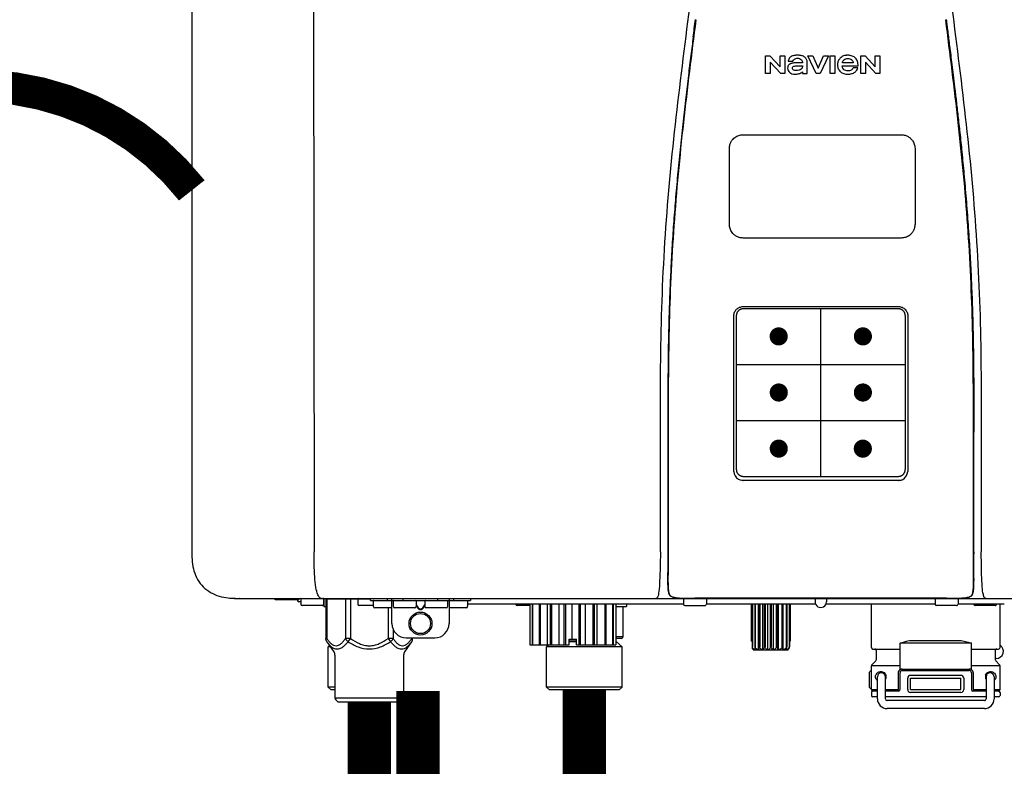
# Model space of a CAD drawing. Units: inches. Extents: x -142 to 116, y -39 to 136.
# Drawn here: x -74 to -60, y 51 to 62 of the extents above; entities that cross this region are included whole.
import ezdxf
from ezdxf.enums import TextEntityAlignment as Align

# ---------------------------------------------------------------- set-up
doc = ezdxf.new("R2010")
doc.units = ezdxf.units.IN
doc.header["$MEASUREMENT"] = 0
doc.header["$PDSIZE"] = -1
doc.linetypes.add('DOTX2', pattern=[0.5, 0, -0.5])
doc.layers.add('BORDER', color=7, linetype='Continuous')
doc.styles.add('Navien', font='arial.ttf')

# ---------------------------------------------------------------- blocks, each defined once
blk = doc.blocks.new('NPE-A2 (180-210-240)')
at = {"linetype": 'Continuous'}
for p, q in [((-2.447, 28.196), (-2.447, 2.058)), ((-0.782, 28.207), (-0.761, 2.069)), ((5.464, 8.898), (5.524, 8.898)), ((5.464, 8.655), (5.464, 8.898)), ((5.524, 8.898), (5.664, 8.749)), ((5.664, 8.898), (5.729, 8.898)), ((5.664, 8.749), (5.664, 8.898)), ((5.729, 8.898), (5.729, 8.655)), ((5.774, 8.825), (5.839, 8.825)), ((6.046, 8.898), (6.114, 8.898)), ((6.16, 8.655), (6.046, 8.898)), ((6.114, 8.898), (6.188, 8.728)), ((6.188, 8.728), (6.262, 8.898)), ((6.329, 8.898), (6.215, 8.655)), ((6.262, 8.898), (6.329, 8.898)), ((6.355, 8.898), (6.42, 8.898)), ((6.355, 8.655), (6.355, 8.898)), ((6.42, 8.898), (6.42, 8.655)), ((6.775, 8.898), (6.836, 8.898)), ((6.775, 8.655), (6.775, 8.898)), ((6.836, 8.898), (6.976, 8.749)), ((6.976, 8.898), (7.041, 8.898)), ((6.976, 8.749), (6.976, 8.898)), ((7.041, 8.898), (7.041, 8.655)), ((5.673, 8.655), (5.529, 8.81)), ((5.529, 8.81), (5.529, 8.655)), ((5.974, 8.803), (5.897, 8.803)), ((6.039, 8.655), (6.039, 8.811)), ((6.521, 8.762), (6.74, 8.762)), ((6.673, 8.803), (6.522, 8.803)), ((6.735, 8.732), (6.67, 8.732)), ((6.985, 8.655), (6.84, 8.81)), ((6.84, 8.81), (6.84, 8.655)), ((5.529, 8.655), (5.464, 8.655)), ((5.729, 8.655), (5.673, 8.655)), ((5.974, 8.677), (5.974, 8.655)), ((5.974, 8.655), (6.039, 8.655)), ((6.215, 8.655), (6.16, 8.655)), ((6.42, 8.655), (6.355, 8.655)), ((6.84, 8.655), (6.775, 8.655)), ((7.041, 8.655), (6.985, 8.655)), ((5.153, 5.445), (7.297, 5.445)), ((5.027, 3.175), (5.027, 5.319)), ((5.065, 3.2), (5.065, 5.323)), ((5.163, 5.421), (7.287, 5.421)), ((7.386, 5.323), (7.386, 3.2)), ((7.424, 5.319), (7.424, 3.175)), ((4.115, 3.802), (4.115, 3.714)), ((4.115, 3.714), (4.115, 2.069)), ((4.121, 3.714), (4.121, 2.069)), ((8.329, 2.069), (8.329, 3.714)), ((8.335, 2.069), (8.335, 3.714)), ((7.297, 3.048), (5.153, 3.048)), ((4.115, 2.069), (4.115, 2.068)), ((4.115, 2.068), (4.115, 2.065)), ((4.113, 1.701), (4.113, 1.7)), ((4.113, 1.7), (4.113, 1.699)), ((4.113, 1.646), (4.113, 1.631)), ((8.337, 1.701), (8.337, 1.705)), ((8.338, 1.695), (8.337, 1.701)), ((8.337, 1.668), (8.338, 1.677)), ((8.338, 1.686), (8.338, 1.695)), ((-1.857, 1.428), (-1.857, 1.427)), ((-1.857, 1.427), (14.266, 1.427)), ((-1.783, 1.427), (-1.788, 1.427)), ((-1.297, 1.407), (-1.297, 1.427)), ((-0.986, 1.407), (-1.297, 1.407)), ((-0.99, 1.407), (-0.99, 1.4)), ((-0.946, 1.38), (-0.97, 1.38)), ((-0.946, 1.419), (-0.946, 1.348)), ((-0.631, 1.419), (-0.631, 1.348)), ((-0.625, 1.427), (-0.625, 1.313)), ((-0.598, 1.419), (0.016, 1.419)), ((-0.598, 1.419), (-0.598, 0.874)), ((-0.587, 1.419), (-0.587, 0.874)), ((-0.328, 1.419), (-0.328, 0.874)), ((-0.259, 1.419), (-0.259, 0.875)), ((-0.158, 1.419), (-0.158, 1.348)), ((0.016, 1.396), (0.016, 1.427)), ((0.016, 1.396), (1.396, 1.396)), ((0.055, 1.388), (0.055, 1.317)), ((0.252, 1.396), (0.252, 1.427)), ((0.311, 1.08), (0.311, 1.427)), ((0.331, 1.388), (0.331, 1.317)), ((0.469, 1.396), (0.469, 1.427)), ((0.674, 1.392), (0.645, 1.392)), ((0.647, 1.388), (0.647, 1.317)), ((0.709, 1.393), (0.702, 1.393)), ((0.766, 1.392), (0.737, 1.392)), ((0.765, 1.388), (0.765, 1.317)), ((0.942, 1.427), (0.942, 1.396)), ((1.08, 1.388), (1.08, 1.317)), ((1.1, 1.427), (1.1, 1.08)), ((1.159, 1.427), (1.159, 1.396)), ((1.356, 1.388), (1.356, 1.317)), ((1.396, 1.427), (1.396, 1.396)), ((4.093, 1.427), (4.095, 1.427)), ((4.146, 1.464), (4.146, 1.464)), ((4.15, 1.46), (4.152, 1.459)), ((4.152, 1.459), (4.157, 1.456)), ((4.152, 1.459), (4.152, 1.459)), ((4.201, 1.441), (4.209, 1.439)), ((4.333, 1.419), (4.333, 1.348)), ((4.416, 1.428), (4.416, 1.428)), ((4.459, 1.428), (4.462, 1.428)), ((6.225, 1.428), (4.49, 1.428)), ((4.648, 1.419), (4.648, 1.348)), ((6.146, 1.427), (6.146, 1.38)), ((7.96, 1.428), (6.225, 1.428)), ((6.225, 1.427), (6.225, 1.428)), ((6.304, 1.427), (6.304, 1.38)), ((7.802, 1.419), (7.802, 1.348)), ((8.008, 1.428), (8.009, 1.428)), ((8.117, 1.419), (8.117, 1.348)), ((8.24, 1.439), (8.249, 1.441)), ((8.293, 1.456), (8.298, 1.459)), ((8.302, 1.462), (8.304, 1.463)), ((8.304, 1.463), (8.305, 1.464)), ((8.305, 1.464), (8.305, 1.464)), ((8.355, 1.427), (8.357, 1.427)), ((-0.651, 1.329), (-0.926, 1.329)), ((-0.625, 1.313), (-0.598, 1.313)), ((0.055, 1.329), (-0.138, 1.329)), ((0.311, 1.297), (0.075, 1.297)), ((0.259, 1.297), (0.259, 0.875)), ((0.627, 1.297), (0.351, 1.297)), ((0.647, 1.337), (0.674, 1.298)), ((0.647, 1.325), (0.669, 1.294)), ((0.702, 1.28), (0.709, 1.28)), ((0.702, 1.274), (0.709, 1.274)), ((0.737, 1.298), (0.765, 1.337)), ((0.743, 1.294), (0.765, 1.325)), ((1.061, 1.297), (0.785, 1.297)), ((1.336, 1.297), (1.1, 1.297)), ((4.333, 1.348), (1.356, 1.348)), ((2.215, 1.329), (2.038, 1.329)), ((2.215, 1.348), (2.215, 0.788)), ((2.244, 1.348), (2.244, 0.788)), ((2.251, 1.348), (2.251, 0.788)), ((2.341, 1.348), (2.341, 0.788)), ((2.354, 1.348), (2.354, 0.788)), ((2.458, 0.788), (2.458, 1.348)), ((2.493, 1.348), (2.493, 0.788)), ((2.511, 1.348), (2.511, 0.788)), ((2.616, 0.788), (2.616, 1.348)), ((2.684, 1.348), (2.684, 0.788)), ((2.704, 1.348), (2.704, 0.788)), ((2.797, 0.867), (2.797, 1.348)), ((2.889, 1.348), (2.889, 0.788)), ((2.909, 1.348), (2.909, 0.788)), ((2.979, 0.788), (2.979, 1.348)), ((3.084, 1.348), (3.084, 0.788)), ((3.102, 1.348), (3.102, 0.788)), ((3.141, 0.788), (3.141, 1.348)), ((3.246, 1.348), (3.246, 0.788)), ((3.26, 1.348), (3.26, 0.788)), ((3.262, 0.788), (3.262, 1.348)), ((3.355, 1.348), (3.355, 0.788)), ((3.362, 1.348), (3.362, 0.788)), ((3.398, 1.348), (3.398, 0.788)), ((3.398, 1.348), (3.398, 0.788)), ((3.398, 1.313), (3.546, 1.313)), ((3.497, 1.313), (3.497, 0.895)), ((3.546, 1.348), (3.546, 1.313)), ((4.352, 1.329), (4.628, 1.329)), ((6.153, 1.348), (4.648, 1.348)), ((5.267, 1.348), (5.267, 0.836)), ((5.278, 1.348), (5.278, 0.757)), ((5.282, 1.348), (5.282, 0.757)), ((5.314, 1.348), (5.314, 0.757)), ((5.322, 1.348), (5.322, 0.757)), ((5.365, 0.719), (5.365, 1.348)), ((5.371, 1.348), (5.371, 0.757)), ((5.383, 1.348), (5.383, 0.757)), ((5.426, 0.719), (5.426, 1.348)), ((5.445, 1.348), (5.445, 0.757)), ((5.459, 1.348), (5.459, 0.757)), ((5.497, 0.719), (5.497, 1.348)), ((5.528, 1.348), (5.528, 0.757)), ((5.542, 1.348), (5.542, 0.757)), ((5.572, 0.719), (5.572, 1.348)), ((5.611, 1.348), (5.611, 0.757)), ((5.624, 1.348), (5.624, 0.757)), ((5.644, 0.719), (5.644, 1.348)), ((5.687, 1.348), (5.687, 0.757)), ((5.698, 1.348), (5.698, 0.757)), ((5.705, 0.719), (5.705, 1.348)), ((5.747, 1.348), (5.747, 0.757)), ((5.756, 1.348), (5.756, 0.757)), ((5.787, 1.348), (5.787, 0.757)), ((5.792, 1.348), (5.792, 0.757)), ((5.803, 1.348), (5.803, 0.836)), ((7.802, 1.348), (6.297, 1.348)), ((6.923, 0.749), (6.923, 1.348)), ((8.098, 1.329), (7.822, 1.329)), ((8.755, 1.348), (8.117, 1.348)), ((8.63, 1.329), (8.354, 1.329)), ((8.697, 0.749), (8.697, 1.348)), ((0.328, 1.002), (0.328, 0.874)), ((-0.587, 0.874), (-0.598, 0.874)), ((-0.584, 0.829), (-0.487, 0.691)), ((-0.259, 0.874), (-0.328, 0.874)), ((-0.292, 0.829), (-0.259, 0.874)), ((0.328, 0.874), (0.259, 0.874)), ((0.259, 0.874), (0.292, 0.829)), ((0.584, 0.829), (0.487, 0.691)), ((0.509, 0.883), (0.903, 0.883)), ((0.587, 0.883), (0.587, 0.874)), ((0.598, 0.883), (0.598, 0.874)), ((2.757, 0.867), (2.856, 0.867)), ((2.757, 0.788), (2.757, 0.867)), ((2.757, 0.863), (2.856, 0.863)), ((2.757, 0.841), (2.856, 0.841)), ((2.757, 0.832), (2.856, 0.832)), ((2.856, 0.788), (2.856, 0.867)), ((3.497, 0.895), (3.398, 0.895)), ((3.477, 0.875), (3.398, 0.875)), ((3.398, 0.832), (3.402, 0.832)), ((3.402, 0.832), (3.486, 0.757)), ((5.278, 0.836), (5.267, 0.836)), ((5.803, 0.836), (5.792, 0.836)), ((7.485, 0.848), (8.135, 0.848)), ((-0.546, 0.774), (-0.565, 0.757)), ((-0.533, 0.757), (-0.565, 0.757)), ((-0.565, 0.205), (-0.565, 0.757)), ((2.215, 0.788), (2.757, 0.788)), ((2.478, 0.788), (2.443, 0.757)), ((3.486, 0.757), (2.443, 0.757)), ((2.443, 0.205), (2.443, 0.757)), ((2.856, 0.788), (3.398, 0.788)), ((3.486, 0.205), (3.486, 0.757)), ((5.278, 0.757), (5.282, 0.757)), ((5.31, 0.718), (5.76, 0.718)), ((5.314, 0.757), (5.322, 0.757)), ((5.371, 0.757), (5.383, 0.757)), ((5.445, 0.757), (5.459, 0.757)), ((5.528, 0.757), (5.542, 0.757)), ((5.611, 0.757), (5.624, 0.757)), ((5.687, 0.757), (5.698, 0.757)), ((5.747, 0.757), (5.756, 0.757)), ((5.787, 0.757), (5.792, 0.757)), ((6.943, 0.729), (7.317, 0.729)), ((6.99, 0.71), (6.99, 0.581)), ((8.303, 0.808), (7.317, 0.808)), ((7.317, 0.443), (7.317, 0.808)), ((8.303, 0.443), (8.303, 0.808)), ((8.303, 0.729), (8.677, 0.729)), ((8.63, 0.71), (8.63, 0.581)), ((-0.473, 0.646), (-0.473, 0.056)), ((0.473, 0.646), (0.473, 0.056)), ((6.984, 0.567), (6.929, 0.512)), ((8.645, 0.599), (8.63, 0.599)), ((8.636, 0.567), (8.691, 0.512)), ((6.895, 0.199), (6.895, 0.408)), ((7.317, 0.498), (6.923, 0.498)), ((6.923, 0.17), (6.923, 0.498)), ((7.349, 0.453), (8.271, 0.453)), ((7.349, 0.434), (8.271, 0.434)), ((8.697, 0.498), (8.303, 0.498)), ((8.697, 0.17), (8.697, 0.498)), ((7.006, 0.043), (7.006, 0.347)), ((7.116, 0.043), (7.116, 0.347)), ((7.296, 0.17), (7.296, 0.402)), ((7.317, 0.17), (7.317, 0.402)), ((7.424, 0.17), (7.424, 0.327)), ((7.463, 0.367), (8.157, 0.367)), ((7.463, 0.327), (8.157, 0.327)), ((7.463, 0.17), (7.463, 0.327)), ((8.157, 0.17), (8.157, 0.327)), ((8.196, 0.327), (8.196, 0.17)), ((8.303, 0.402), (8.303, 0.17)), ((8.324, 0.402), (8.324, 0.17)), ((8.504, 0.347), (8.504, 0.043)), ((8.614, 0.347), (8.614, 0.043)), ((-0.473, 0.205), (-0.565, 0.205)), ((-0.526, 0.166), (-0.565, 0.205)), ((-0.473, 0.166), (-0.526, 0.166)), ((3.486, 0.205), (2.443, 0.205)), ((2.483, 0.166), (2.443, 0.205)), ((3.446, 0.166), (2.483, 0.166)), ((3.446, 0.166), (3.486, 0.205)), ((6.923, 0.17), (7.006, 0.17)), ((7.006, 0.15), (6.943, 0.15)), ((7.116, 0.17), (7.296, 0.17)), ((7.297, 0.15), (7.116, 0.15)), ((7.463, 0.17), (8.157, 0.17)), ((8.504, 0.15), (8.323, 0.15)), ((8.324, 0.17), (8.504, 0.17)), ((8.614, 0.17), (8.697, 0.17)), ((8.677, 0.15), (8.614, 0.15)), ((-0.473, 0.056), (0.473, 0.056)), ((-0.445, 0.012), (-0.462, 0.028)), ((-0.417, 0), (0.417, 0)), ((0.445, 0.012), (0.462, 0.028)), ((6.923, 0.13), (6.923, 0.091)), ((7.006, 0.071), (6.943, 0.071)), ((8.504, 0.071), (7.116, 0.071)), ((8.48, 0.02), (7.14, 0.02)), ((8.157, 0.13), (7.463, 0.13)), ((8.677, 0.071), (8.614, 0.071)), ((8.697, 0.13), (8.697, 0.091)), ((8.48, -0.091), (7.14, -0.091))]:
    blk.add_line(p, q, dxfattribs=at)
at = {"color": 7, "linetype": 'Continuous', "lineweight": 25}
for p, q in [((5.154, 7.813), (5.863, 7.813)), ((5.863, 7.813), (7.334, 7.813)), ((4.965, 6.579), (4.965, 7.624)), ((7.524, 7.624), (7.524, 6.579))]:
    blk.add_line(p, q, dxfattribs=at)
for p, q in [((7.334, 6.389), (5.154, 6.389)), ((6.225, 3.102), (6.225, 5.421)), ((5.065, 4.648), (7.386, 4.648)), ((5.065, 3.875), (7.386, 3.875))]:
    blk.add_line(p, q)
at = {"color": 9, "const_width": 0.125}
for points in [[(5.582, 5.035, 1), (5.707, 5.035, 1)], [(6.868, 5.035, -1), (6.743, 5.035, -1)], [(5.583, 4.262, 1), (5.708, 4.262, 1)], [(6.868, 4.262, -1), (6.743, 4.262, -1)], [(5.583, 3.489, 1), (5.708, 3.489, 1)], [(6.867, 3.489, -1), (6.742, 3.489, -1)]]:
    blk.add_lwpolyline(points, format="xyb", close=True, dxfattribs=at)
at = {"linetype": 'Continuous'}
for points in [[(4.113, 1.631), (4.113, 1.62), (4.114, 1.609), (4.114, 1.598), (4.115, 1.588), (4.115, 1.578), (4.116, 1.569), (4.117, 1.561), (4.117, 1.552), (4.118, 1.544), (4.119, 1.537), (4.12, 1.529), (4.121, 1.522), (4.123, 1.516), (4.124, 1.509), (4.126, 1.503), (4.127, 1.498), (4.129, 1.492), (4.131, 1.487), (4.133, 1.482), (4.135, 1.478), (4.138, 1.473), (4.141, 1.469), (4.144, 1.465), (4.146, 1.464)], [(8.305, 1.464), (8.306, 1.465), (8.309, 1.469), (8.312, 1.473), (8.315, 1.477), (8.317, 1.482), (8.319, 1.487), (8.321, 1.492), (8.323, 1.497), (8.325, 1.503), (8.326, 1.509), (8.327, 1.516), (8.329, 1.522), (8.33, 1.529), (8.331, 1.536), (8.332, 1.544), (8.333, 1.552), (8.334, 1.56), (8.334, 1.569), (8.335, 1.578), (8.336, 1.588), (8.336, 1.598), (8.337, 1.608), (8.337, 1.619), (8.337, 1.631), (8.337, 1.643), (8.337, 1.655), (8.337, 1.668)], [(4.146, 1.464), (4.146, 1.463), (4.148, 1.462), (4.15, 1.46)], [(4.157, 1.456), (4.165, 1.452), (4.174, 1.448), (4.184, 1.445), (4.194, 1.442), (4.201, 1.441)], [(4.209, 1.439), (4.223, 1.437), (4.238, 1.435), (4.253, 1.434), (4.27, 1.433), (4.288, 1.431), (4.306, 1.431), (4.325, 1.43), (4.345, 1.429), (4.365, 1.429), (4.385, 1.429), (4.407, 1.428), (4.428, 1.428), (4.451, 1.428), (4.473, 1.428), (4.49, 1.428)], [(7.96, 1.428), (7.976, 1.428), (7.999, 1.428), (8.021, 1.428), (8.043, 1.428), (8.064, 1.429), (8.085, 1.429), (8.105, 1.429), (8.125, 1.43), (8.144, 1.431), (8.162, 1.431), (8.18, 1.432), (8.196, 1.434), (8.212, 1.435), (8.227, 1.437), (8.24, 1.439)], [(8.249, 1.441), (8.256, 1.442), (8.266, 1.445), (8.276, 1.448), (8.285, 1.452), (8.293, 1.456)], [(8.298, 1.459), (8.3, 1.46), (8.302, 1.462)]]:
    blk.add_lwpolyline(points, dxfattribs=at)
for radius in [0.158, 0.138]:
    blk.add_circle((0.706, 1.08), radius, dxfattribs=at)
for centre, radius, start, end in [((5.153, 3.175), 0.126, 180.0027, 239.4015), ((7.297, 3.175), 0.126, 295.7103, 359.9961), ((5.153, 3.174), 0.125, 269.0386, 269.9997), ((7.297, 3.174), 0.125, 270.0003, 270.9686), ((9.021, 1.677), 4.909, 179.7511, 180.0042), ((7.165, 1.678), 3.052, 180.0171, 180.5947), ((4.142, 1.678), 4.196, 359.9824, 0.1001), ((-1.857, 2.019), 0.591, 263.5557, 270), ((-0.97, 1.4), 0.0197, 180, 270), ((-0.986, 1.427), 0.0197, 270, 0), ((-0.938, 1.419), 0.00788, 90, 180), ((-0.639, 1.419), 0.00788, 0, 90), ((-0.15, 1.419), 0.00788, 90, 180), ((0.063, 1.388), 0.00788, 90, 180), ((0.339, 1.388), 0.00788, 89.9999, 179.9999), ((0.639, 1.388), 0.00788, 359.9999, 89.9999), ((0.773, 1.388), 0.00788, 89.9999, 179.9999), ((1.072, 1.388), 0.00788, 359.9999, 89.9999), ((1.348, 1.388), 0.00788, 0, 90), ((3.948, 1.509), 0.0823, 269.9725, 270.9668), ((4.177, 1.492), 0.0394, 220.547, 226.2246), ((4.176, 1.491), 0.0384, 226.2752, 227.5285), ((4.177, 1.492), 0.0397, 227.5289, 228.8054), ((4.197, 1.521), 0.0749, 236.9332, 237.5344), ((4.254, 1.674), 0.239, 255.7909, 257.3686), ((4.258, 1.696), 0.261, 257.351, 257.7003), ((4.255, 1.681), 0.246, 257.8345, 259.2671), ((4.341, 1.419), 0.00788, 90, 180), ((4.527, 11.969), 10.541, 269.3975, 269.6322), ((4.64, 1.419), 0.00788, 0, 90), ((6.225, 1.38), 0.0788, 180, 0), ((7.81, 1.419), 0.00788, 90, 180), ((7.895, 15.926), 14.498, 270.2595, 270.4484), ((8.11, 1.419), 0.00788, 0, 90), ((8.195, 1.682), 0.246, 280.7033, 282.1658), ((8.192, 1.696), 0.261, 282.3002, 282.6448), ((8.196, 1.677), 0.242, 282.6324, 283.9609), ((8.277, 1.488), 0.0344, 310.1258, 311.4452), ((8.273, 1.492), 0.0397, 311.2778, 320.5376), ((8.27, 1.495), 0.044, 320.4788, 321.7108), ((8.502, 1.551), 0.124, 269.5134, 270.0145), ((-0.926, 1.348), 0.0197, 180, 270), ((-0.651, 1.348), 0.0197, 270, 0), ((-0.138, 1.348), 0.0197, 180, 270), ((0.075, 1.317), 0.0197, 180, 270), ((0.351, 1.317), 0.0197, 179.9999, 269.9999), ((0.627, 1.317), 0.0197, 269.9999, 359.9999), ((0.785, 1.317), 0.0197, 179.9999, 269.9999), ((1.061, 1.317), 0.0197, 269.9999, 359.9999), ((1.336, 1.317), 0.0197, 270, 0), ((2.038, 1.348), 0.0197, 180, 270), ((4.352, 1.348), 0.0197, 180, 270), ((4.628, 1.348), 0.0197, 270, 0), ((7.822, 1.348), 0.0197, 180, 270), ((8.098, 1.348), 0.0197, 270, 0), ((8.354, 1.348), 0.0197, 180, 270), ((8.63, 1.348), 0.0197, 270, 0), ((0.509, 1.08), 0.197, 179.9999, 269.9999), ((0.903, 1.08), 0.197, 269.9999, 359.9999), ((3.41, 0.863), 0.0118, 90, 180), ((3.41, 0.841), 0.0118, 180, 227.9843), ((3.477, 0.895), 0.0197, 270, 0), ((-0.552, 0.646), 0.0788, 0, 34.7837), ((0.552, 0.646), 0.0788, 145.2163, 180), ((5.306, 0.741), 0.0239, 241.0619, 245.4199), ((5.31, 0.758), 0.0405, 250.9639, 260.5007), ((5.31, 0.758), 0.0406, 260.5159, 269.9949), ((5.76, 0.758), 0.0406, 270.0051, 279.4841), ((5.76, 0.758), 0.0405, 279.4993, 289.0361), ((5.763, 0.741), 0.0239, 294.5802, 298.9382), ((6.943, 0.749), 0.0197, 180, 270), ((6.97, 0.71), 0.0197, 0, 90), ((8.65, 0.71), 0.0197, 90, 180), ((8.645, 0.698), 0.0986, 270, 58.251), ((8.677, 0.749), 0.0197, 270, 0), ((6.97, 0.581), 0.0197, 315, 0), ((8.65, 0.581), 0.0197, 180, 225), ((7.013, 0.304), 0.158, 124.8664, 138.5904), ((6.943, 0.498), 0.0197, 135, 180), ((7.349, 0.402), 0.0513, 90, 127.9799), ((7.349, 0.402), 0.0315, 90, 180), ((8.271, 0.402), 0.0513, 52.0201, 90), ((8.271, 0.402), 0.0315, 0, 90), ((8.677, 0.498), 0.0197, 0, 45), ((7.061, 0.347), 0.0552, 0, 180), ((7.056, 0.347), 0.0702, 328.8892, 337.4635), ((7.057, 0.347), 0.0696, 337.4911, 351.6574), ((7.057, 0.347), 0.0695, 0.0725, 18.3549), ((7.057, 0.347), 0.069, 351.7022, 359.9931), ((7.463, 0.327), 0.0394, 90, 180), ((8.157, 0.327), 0.0394, 0, 90), ((8.563, 0.347), 0.069, 171.3698, 179.9922), ((8.563, 0.347), 0.0695, 180.0773, 198.7566), ((8.563, 0.347), 0.0694, 159.6388, 171.3409), ((8.564, 0.347), 0.0702, 198.8437, 211.0709), ((8.559, 0.347), 0.0552, 0, 180), ((7.013, 0.304), 0.158, 221.4096, 235.2926), ((6.943, 0.17), 0.0197, 180, 270), ((6.943, 0.13), 0.0197, 90, 180), ((7.297, 0.17), 0.0197, 270, 0), ((7.463, 0.17), 0.0394, 180, 270), ((8.157, 0.17), 0.0394, 270, 0), ((8.323, 0.17), 0.0197, 180, 270), ((8.677, 0.17), 0.0197, 270, 0), ((8.677, 0.13), 0.0197, 0, 90), ((-0.434, 0.056), 0.0394, 180, 225), ((-0.417, 0.039), 0.0394, 225, 270), ((0.417, 0.039), 0.0394, 270, 315), ((0.434, 0.056), 0.0394, 315, 360), ((6.943, 0.091), 0.0197, 180, 270), ((7.14, 0.043), 0.134, 180, 270), ((7.14, 0.043), 0.0237, 180, 270), ((8.48, 0.043), 0.134, 270, 0), ((8.48, 0.043), 0.0237, 270, 0), ((8.677, 0.091), 0.0197, 270, 0)]:
    blk.add_arc(centre, radius, start, end, dxfattribs=at)
for points, knots in [([(4.013, 2.069), (4.013, 2.611), (4.012, 3.695), (4.015, 5.321), (4.107, 6.945), (4.286, 8.562), (4.5, 10.175), (4.684, 11.791), (4.782, 13.415), (4.787, 14.499), (4.787, 15.04)], [0, 0, 0, 0, 0.12501, 0.249972, 0.374882, 0.499958, 0.625059, 0.750139, 0.875053, 1, 1, 1, 1]), ([(7.663, 15.04), (7.663, 14.499), (7.668, 13.415), (7.767, 11.791), (7.95, 10.175), (8.164, 8.562), (8.343, 6.945), (8.435, 5.321), (8.438, 3.695), (8.438, 2.611), (8.438, 2.069)], [0, 0, 0, 0, 0.124947, 0.249861, 0.374941, 0.500042, 0.625118, 0.750028, 0.87499, 1, 1, 1, 1]), ([(4.503, 9.397), (4.443, 8.926), (4.323, 7.983), (4.211, 6.8), (4.155, 5.852), (4.131, 5.14), (4.121, 4.427), (4.121, 3.952), (4.121, 3.714)], [0, 0, 0, 0, 0.250011, 0.500006, 0.625007, 0.750006, 0.875003, 1, 1, 1, 1]), ([(8.329, 3.714), (8.329, 3.952), (8.329, 4.427), (8.32, 5.14), (8.295, 5.852), (8.24, 6.8), (8.127, 7.983), (8.008, 8.926), (7.947, 9.397)], [0, 0, 0, 0, 0.124997, 0.249994, 0.374993, 0.499994, 0.749989, 1, 1, 1, 1]), ([(7.954, 9.398), (7.957, 9.373), (7.964, 9.319), (7.971, 9.264), (7.975, 9.235)], [0, 0, 0, 0, 0.458576, 1, 1, 1, 1]), ([(7.975, 9.235), (7.979, 9.203), (7.987, 9.134), (8.001, 9.027), (8.016, 8.907), (8.033, 8.774), (8.051, 8.625), (8.071, 8.459), (8.093, 8.273), (8.117, 8.065), (8.143, 7.83), (8.171, 7.563), (8.2, 7.26), (8.229, 6.925), (8.256, 6.575), (8.279, 6.228), (8.296, 5.896), (8.31, 5.584), (8.319, 5.297), (8.325, 5.039), (8.329, 4.806), (8.332, 4.594), (8.333, 4.402), (8.334, 4.228), (8.335, 4.074), (8.335, 3.94), (8.335, 3.822), (8.335, 3.749), (8.335, 3.714)], [0, 0, 0, 0, 0.017671, 0.037199, 0.058893, 0.08305, 0.109965, 0.139988, 0.173568, 0.21127, 0.253777, 0.301671, 0.356337, 0.418758, 0.484049, 0.546478, 0.607076, 0.664138, 0.71585, 0.762316, 0.804189, 0.842226, 0.876999, 0.908478, 0.936173, 0.960296, 0.981433, 1, 1, 1, 1]), ([(4.466, 9.158), (4.455, 9.074), (4.433, 8.897), (4.398, 8.619), (4.362, 8.316), (4.325, 7.992), (4.288, 7.65), (4.254, 7.302), (4.224, 6.959), (4.197, 6.623), (4.175, 6.293), (4.157, 5.97), (4.144, 5.665), (4.134, 5.384), (4.127, 5.131), (4.122, 4.902), (4.12, 4.697), (4.118, 4.51), (4.117, 4.341), (4.116, 4.186), (4.116, 4.047), (4.115, 3.923), (4.115, 3.843), (4.115, 3.805), (4.115, 3.802)], [0, 0, 0, 0, 0.047264, 0.099878, 0.156579, 0.21748, 0.282279, 0.348449, 0.412706, 0.474607, 0.536506, 0.597656, 0.654914, 0.707266, 0.75438, 0.796596, 0.834679, 0.869228, 0.900635, 0.929403, 0.955485, 0.978504, 0.998601, 1, 1, 1, 1]), ([(5.804, 8.88), (5.791, 8.869), (5.78, 8.85), (5.775, 8.829), (5.774, 8.825)], [0, 0, 0, 0, 0.766442, 1, 1, 1, 1]), ([(6.006, 8.88), (5.999, 8.885), (5.985, 8.894), (5.961, 8.902), (5.938, 8.905), (5.918, 8.907), (5.902, 8.907), (5.887, 8.907), (5.868, 8.906), (5.846, 8.902), (5.823, 8.894), (5.81, 8.885), (5.804, 8.88)], [0, 0, 0, 0, 0.11278, 0.231919, 0.363394, 0.434835, 0.51034, 0.583761, 0.652199, 0.776425, 0.889346, 1, 1, 1, 1]), ([(5.839, 8.825), (5.844, 8.836), (5.861, 8.858), (5.889, 8.866), (5.904, 8.866)], [0, 0, 0, 0, 0.445002, 1, 1, 1, 1]), ([(5.904, 8.866), (5.923, 8.866), (5.962, 8.856), (5.974, 8.818), (5.974, 8.803)], [0, 0, 0, 0, 0.558921, 1, 1, 1, 1]), ([(6.039, 8.811), (6.039, 8.825), (6.033, 8.851), (6.015, 8.872), (6.006, 8.88)], [0, 0, 0, 0, 0.523549, 1, 1, 1, 1]), ([(6.494, 8.869), (6.488, 8.863), (6.477, 8.85), (6.465, 8.828), (6.459, 8.807), (6.456, 8.79), (6.456, 8.776), (6.456, 8.762), (6.459, 8.744), (6.465, 8.722), (6.478, 8.699), (6.496, 8.68), (6.517, 8.665), (6.541, 8.654), (6.564, 8.649), (6.583, 8.647), (6.598, 8.646), (6.613, 8.647), (6.63, 8.648), (6.651, 8.653), (6.674, 8.662), (6.694, 8.673), (6.704, 8.682), (6.709, 8.687)], [0, 0, 0, 0, 0.05875, 0.115277, 0.17235, 0.201953, 0.232628, 0.266651, 0.299013, 0.359924, 0.418306, 0.477366, 0.534759, 0.594056, 0.657537, 0.691485, 0.727161, 0.759275, 0.790106, 0.848545, 0.903988, 0.958071, 1, 1, 1, 1]), ([(6.74, 8.762), (6.74, 8.782), (6.736, 8.811), (6.721, 8.845), (6.705, 8.867), (6.684, 8.885), (6.658, 8.898), (6.634, 8.904), (6.613, 8.907), (6.596, 8.907), (6.58, 8.907), (6.561, 8.904), (6.538, 8.899), (6.514, 8.887), (6.5, 8.875), (6.494, 8.869)], [0, 0, 0, 0, 0.174944, 0.252248, 0.32638, 0.407044, 0.489254, 0.577536, 0.625156, 0.675541, 0.72134, 0.764949, 0.846723, 0.923871, 1, 1, 1, 1]), ([(6.522, 8.803), (6.524, 8.819), (6.542, 8.853), (6.579, 8.862), (6.598, 8.862)], [0, 0, 0, 0, 0.462901, 1, 1, 1, 1]), ([(6.598, 8.862), (6.616, 8.862), (6.654, 8.853), (6.671, 8.819), (6.673, 8.803)], [0, 0, 0, 0, 0.537103, 1, 1, 1, 1]), ([(5.897, 8.803), (5.887, 8.803), (5.87, 8.802), (5.844, 8.801), (5.825, 8.797), (5.811, 8.793), (5.801, 8.789), (5.792, 8.784), (5.782, 8.776), (5.773, 8.765), (5.769, 8.747), (5.768, 8.735), (5.768, 8.729)], [0, 0, 0, 0, 0.164381, 0.311347, 0.4445, 0.507525, 0.569261, 0.63204, 0.6876, 0.786792, 0.886721, 1, 1, 1, 1]), ([(5.833, 8.732), (5.833, 8.737), (5.837, 8.748), (5.854, 8.757), (5.876, 8.762), (5.892, 8.763), (5.901, 8.763)], [0, 0, 0, 0, 0.183118, 0.3966, 0.672521, 1, 1, 1, 1]), ([(5.881, 8.697), (5.872, 8.697), (5.856, 8.699), (5.838, 8.713), (5.834, 8.725), (5.833, 8.732)], [0, 0, 0, 0, 0.441537, 0.697729, 1, 1, 1, 1]), ([(5.972, 8.763), (5.972, 8.755), (5.972, 8.741), (5.965, 8.725), (5.952, 8.71), (5.922, 8.699), (5.896, 8.697), (5.881, 8.697)], [0, 0, 0, 0, 0.203376, 0.30107, 0.40627, 0.655205, 1, 1, 1, 1]), ([(5.901, 8.763), (5.922, 8.764), (5.945, 8.764), (5.969, 8.763), (5.972, 8.763)], [0, 0, 0, 0, 0.875956, 1, 1, 1, 1]), ([(6.522, 8.751), (6.522, 8.751), (6.522, 8.755), (6.522, 8.758), (6.521, 8.762)], [0, 0, 0, 0, 0.095448, 1, 1, 1, 1]), ([(6.598, 8.691), (6.579, 8.691), (6.542, 8.7), (6.524, 8.735), (6.522, 8.751)], [0, 0, 0, 0, 0.537118, 1, 1, 1, 1]), ([(6.67, 8.732), (6.665, 8.72), (6.644, 8.697), (6.613, 8.691), (6.598, 8.691)], [0, 0, 0, 0, 0.45637, 1, 1, 1, 1]), ([(6.709, 8.687), (6.713, 8.691), (6.724, 8.705), (6.732, 8.721), (6.735, 8.732)], [0, 0, 0, 0, 0.336382, 1, 1, 1, 1]), ([(5.797, 8.67), (5.807, 8.663), (5.828, 8.65), (5.853, 8.646), (5.867, 8.646)], [0, 0, 0, 0, 0.457893, 1, 1, 1, 1]), ([(5.867, 8.646), (5.884, 8.646), (5.908, 8.648), (5.93, 8.655), (5.935, 8.657)], [0, 0, 0, 0, 0.763612, 1, 1, 1, 1]), ([(5.935, 8.657), (5.945, 8.661), (5.958, 8.666), (5.97, 8.675), (5.974, 8.677)], [0, 0, 0, 0, 0.686799, 1, 1, 1, 1]), ([(5.027, 5.319), (5.027, 5.335), (5.033, 5.369), (5.061, 5.41), (5.103, 5.439), (5.136, 5.445), (5.153, 5.445)], [0, 0, 0, 0, 0.249989, 0.499975, 0.749976, 1, 1, 1, 1]), ([(7.297, 5.445), (7.314, 5.445), (7.347, 5.439), (7.389, 5.41), (7.417, 5.369), (7.424, 5.335), (7.424, 5.319)], [0, 0, 0, 0, 0.250024, 0.500025, 0.750011, 1, 1, 1, 1]), ([(5.065, 5.323), (5.065, 5.326), (5.065, 5.331), (5.066, 5.337), (5.067, 5.343), (5.069, 5.351), (5.072, 5.359), (5.074, 5.365), (5.077, 5.37), (5.081, 5.377), (5.087, 5.385), (5.094, 5.392), (5.101, 5.399), (5.108, 5.405), (5.115, 5.409), (5.121, 5.412), (5.127, 5.414), (5.135, 5.417), (5.143, 5.419), (5.149, 5.42), (5.155, 5.421), (5.16, 5.421), (5.163, 5.421)], [0, 0, 0, 0, 0.062493, 0.093749, 0.125006, 0.187504, 0.250002, 0.281262, 0.312521, 0.375022, 0.437523, 0.500023, 0.562522, 0.62502, 0.687516, 0.718773, 0.750029, 0.812521, 0.87501, 0.906263, 0.937515, 1, 1, 1, 1]), ([(7.287, 5.421), (7.29, 5.421), (7.295, 5.421), (7.301, 5.42), (7.308, 5.419), (7.316, 5.417), (7.323, 5.414), (7.329, 5.412), (7.335, 5.409), (7.342, 5.405), (7.35, 5.399), (7.357, 5.392), (7.363, 5.385), (7.369, 5.377), (7.373, 5.37), (7.376, 5.365), (7.379, 5.359), (7.381, 5.351), (7.383, 5.343), (7.385, 5.337), (7.385, 5.331), (7.386, 5.326), (7.386, 5.323)], [0, 0, 0, 0, 0.062485, 0.093737, 0.12499, 0.187479, 0.249971, 0.281227, 0.312484, 0.37498, 0.437478, 0.499977, 0.562477, 0.624978, 0.687479, 0.718738, 0.749998, 0.812496, 0.874994, 0.906251, 0.937507, 1, 1, 1, 1]), ([(4.121, 3.714), (4.12, 3.714), (4.119, 3.714), (4.117, 3.715), (4.116, 3.714), (4.115, 3.715), (4.115, 3.714)], [0, 0, 0, 0, 0.40148, 0.722024, 0.928608, 1, 1, 1, 1]), ([(5.163, 3.102), (5.16, 3.102), (5.155, 3.102), (5.149, 3.103), (5.143, 3.104), (5.135, 3.106), (5.127, 3.108), (5.121, 3.111), (5.115, 3.114), (5.108, 3.118), (5.101, 3.124), (5.094, 3.13), (5.087, 3.138), (5.081, 3.145), (5.077, 3.152), (5.074, 3.158), (5.072, 3.164), (5.069, 3.171), (5.067, 3.179), (5.066, 3.186), (5.065, 3.192), (5.065, 3.197), (5.065, 3.2)], [0, 0, 0, 0, 0.062499, 0.093758, 0.125015, 0.187509, 0.250002, 0.281257, 0.312511, 0.375001, 0.43749, 0.49998, 0.56247, 0.624962, 0.687455, 0.718712, 0.74997, 0.812468, 0.87497, 0.906231, 0.937493, 1, 1, 1, 1]), ([(7.386, 3.2), (7.386, 3.197), (7.385, 3.192), (7.385, 3.186), (7.383, 3.179), (7.381, 3.171), (7.379, 3.164), (7.376, 3.158), (7.373, 3.152), (7.369, 3.145), (7.363, 3.138), (7.357, 3.13), (7.35, 3.124), (7.342, 3.118), (7.335, 3.114), (7.329, 3.111), (7.323, 3.108), (7.316, 3.106), (7.308, 3.104), (7.301, 3.103), (7.295, 3.102), (7.29, 3.102), (7.287, 3.102)], [0, 0, 0, 0, 0.062507, 0.093769, 0.12503, 0.187532, 0.25003, 0.281288, 0.312545, 0.375038, 0.43753, 0.50002, 0.56251, 0.624999, 0.687489, 0.718743, 0.749998, 0.812491, 0.874985, 0.906242, 0.937501, 1, 1, 1, 1]), ([(7.287, 3.102), (7.11, 3.102), (6.402, 3.102), (5.694, 3.102), (5.163, 3.102)], [0, 0, 0, 0, 0.249983, 1, 1, 1, 1]), ([(-2.447, 2.058), (-2.447, 1.973), (-2.436, 1.801), (-2.306, 1.567), (-2.073, 1.438), (-1.901, 1.427), (-1.815, 1.427)], [0, 0, 0, 0, 0.25076, 0.500002, 0.749232, 1, 1, 1, 1]), ([(-0.71, 1.477), (-0.722, 1.508), (-0.74, 1.59), (-0.76, 1.788), (-0.762, 1.953), (-0.761, 2.069)], [0, 0, 0, 0, 0.169167, 0.418686, 1, 1, 1, 1]), ([(4.013, 2.068), (4.013, 1.999), (4.012, 1.865), (4.005, 1.682), (3.996, 1.544), (3.985, 1.468), (3.974, 1.444)], [0, 0, 0, 0, 0.331558, 0.639975, 0.874155, 1, 1, 1, 1]), ([(4.115, 2.065), (4.115, 2.063), (4.115, 2.06), (4.115, 2.056), (4.115, 2.05), (4.115, 2.045), (4.115, 2.038), (4.115, 2.031), (4.115, 2.024), (4.115, 2.015), (4.115, 2.006), (4.115, 1.995), (4.115, 1.984), (4.115, 1.971), (4.115, 1.956), (4.115, 1.94), (4.115, 1.922), (4.115, 1.902), (4.115, 1.879), (4.114, 1.854), (4.114, 1.825), (4.114, 1.795), (4.113, 1.766), (4.113, 1.739), (4.113, 1.718), (4.113, 1.706), (4.113, 1.701)], [0, 0, 0, 0, 0.011165, 0.024149, 0.038404, 0.054089, 0.071367, 0.09041, 0.111445, 0.134714, 0.160499, 0.189127, 0.220963, 0.25645, 0.296072, 0.340375, 0.389988, 0.445586, 0.507845, 0.577935, 0.656818, 0.742363, 0.825195, 0.898673, 0.962454, 1, 1, 1, 1]), ([(4.121, 2.069), (4.121, 2.001), (4.121, 1.869), (4.118, 1.737), (4.118, 1.673)], [0, 0, 0, 0, 0.517593, 1, 1, 1, 1]), ([(8.332, 1.673), (8.332, 1.737), (8.33, 1.869), (8.329, 2.001), (8.329, 2.069)], [0, 0, 0, 0, 0.482401, 1, 1, 1, 1]), ([(8.335, 2.069), (8.335, 2.066), (8.335, 2.061), (8.335, 2.053), (8.335, 2.045), (8.335, 2.04), (8.335, 2.039)], [0, 0, 0, 0, 0.248748, 0.525873, 0.834263, 1, 1, 1, 1]), ([(8.337, 1.705), (8.337, 1.711), (8.337, 1.727), (8.337, 1.753), (8.337, 1.784), (8.336, 1.818), (8.336, 1.852), (8.336, 1.883), (8.335, 1.911), (8.335, 1.936), (8.335, 1.957), (8.335, 1.976), (8.335, 1.993), (8.335, 2.008), (8.335, 2.021), (8.335, 2.031), (8.335, 2.037), (8.335, 2.039)], [0, 0, 0, 0, 0.060153, 0.142344, 0.235743, 0.339315, 0.44359, 0.53794, 0.621095, 0.694265, 0.758672, 0.815424, 0.865502, 0.909779, 0.949015, 0.983869, 1, 1, 1, 1]), ([(8.466, 1.478), (8.457, 1.514), (8.45, 1.606), (8.439, 1.802), (8.438, 1.963), (8.438, 2.068)], [0, 0, 0, 0, 0.184761, 0.46612, 1, 1, 1, 1]), ([(4.118, 1.673), (4.118, 1.652), (4.119, 1.611), (4.122, 1.555), (4.128, 1.51), (4.136, 1.482), (4.143, 1.472)], [0, 0, 0, 0, 0.317049, 0.591242, 0.817385, 1, 1, 1, 1]), ([(8.307, 1.471), (8.314, 1.481), (8.322, 1.509), (8.328, 1.555), (8.332, 1.611), (8.332, 1.651), (8.332, 1.673)], [0, 0, 0, 0, 0.182294, 0.408214, 0.682514, 1, 1, 1, 1]), ([(-0.687, 1.438), (-0.689, 1.44), (-0.699, 1.451), (-0.705, 1.465), (-0.71, 1.477)], [0, 0, 0, 0, 0.192903, 1, 1, 1, 1]), ([(-0.687, 1.438), (-0.689, 1.44), (-0.699, 1.451), (-0.705, 1.465), (-0.71, 1.477)], [0, 0, 0, 0, 0.192903, 1, 1, 1, 1]), ([(-0.66, 1.427), (-0.667, 1.427), (-0.677, 1.429), (-0.685, 1.435), (-0.687, 1.438)], [0, 0, 0, 0, 0.696975, 1, 1, 1, 1]), ([(-0.66, 1.427), (-0.667, 1.427), (-0.677, 1.429), (-0.685, 1.435), (-0.687, 1.438)], [0, 0, 0, 0, 0.696975, 1, 1, 1, 1]), ([(0.702, 1.393), (0.699, 1.393), (0.69, 1.393), (0.681, 1.393), (0.674, 1.392)], [0, 0, 0, 0, 0.304446, 1, 1, 1, 1]), ([(0.737, 1.392), (0.735, 1.392), (0.726, 1.393), (0.717, 1.393), (0.709, 1.393)], [0, 0, 0, 0, 0.189064, 1, 1, 1, 1]), ([(3.954, 1.427), (3.953, 1.427), (3.952, 1.427), (3.95, 1.427), (3.95, 1.427)], [0, 0, 0, 0, 0.485644, 1, 1, 1, 1]), ([(3.974, 1.444), (3.972, 1.442), (3.968, 1.434), (3.96, 1.428), (3.954, 1.427)], [0, 0, 0, 0, 0.326533, 1, 1, 1, 1]), ([(4.156, 1.458), (4.159, 1.457), (4.171, 1.45), (4.184, 1.445), (4.195, 1.443)], [0, 0, 0, 0, 0.226265, 1, 1, 1, 1]), ([(4.209, 1.44), (4.224, 1.437), (4.256, 1.433), (4.325, 1.429), (4.379, 1.429), (4.416, 1.428)], [0, 0, 0, 0, 0.219203, 0.466864, 1, 1, 1, 1]), ([(4.68, 1.428), (4.68, 1.428), (4.681, 1.428), (4.681, 1.428), (4.681, 1.428)], [0, 0, 0, 0, 0.522379, 1, 1, 1, 1]), ([(4.681, 1.428), (4.681, 1.427), (4.682, 1.427), (4.682, 1.427), (4.683, 1.427)], [0, 0, 0, 0, 0.513569, 1, 1, 1, 1]), ([(7.768, 1.427), (7.768, 1.427), (7.768, 1.427), (7.769, 1.427), (7.769, 1.428)], [0, 0, 0, 0, 0.485893, 1, 1, 1, 1]), ([(8.009, 1.428), (8.05, 1.428), (8.111, 1.429), (8.188, 1.433), (8.225, 1.436), (8.241, 1.44)], [0, 0, 0, 0, 0.532618, 0.781008, 1, 1, 1, 1]), ([(8.254, 1.442), (8.258, 1.443), (8.272, 1.447), (8.285, 1.453), (8.294, 1.458)], [0, 0, 0, 0, 0.276209, 1, 1, 1, 1]), ([(8.502, 1.427), (8.497, 1.427), (8.482, 1.43), (8.476, 1.445), (8.473, 1.453)], [0, 0, 0, 0, 0.373654, 1, 1, 1, 1]), ([(0.669, 1.294), (0.673, 1.288), (0.68, 1.281), (0.692, 1.275), (0.699, 1.274), (0.702, 1.274)], [0, 0, 0, 0, 0.499165, 0.749694, 1, 1, 1, 1]), ([(0.674, 1.298), (0.678, 1.293), (0.683, 1.286), (0.694, 1.281), (0.699, 1.28), (0.702, 1.28)], [0, 0, 0, 0, 0.498951, 0.749558, 1, 1, 1, 1]), ([(0.709, 1.28), (0.712, 1.28), (0.718, 1.281), (0.728, 1.286), (0.734, 1.293), (0.737, 1.298)], [0, 0, 0, 0, 0.250564, 0.501187, 1, 1, 1, 1]), ([(0.709, 1.274), (0.712, 1.274), (0.719, 1.275), (0.731, 1.281), (0.739, 1.288), (0.743, 1.294)], [0, 0, 0, 0, 0.250403, 0.500944, 1, 1, 1, 1]), ([(-0.587, 0.874), (-0.578, 0.861), (-0.559, 0.836), (-0.528, 0.804), (-0.495, 0.781), (-0.458, 0.771), (-0.42, 0.781), (-0.387, 0.804), (-0.356, 0.836), (-0.337, 0.861), (-0.328, 0.874)], [0, 0, 0, 0, 0.143716, 0.275972, 0.393976, 0.499995, 0.606013, 0.72403, 0.856288, 1, 1, 1, 1]), ([(-0.584, 0.829), (-0.574, 0.816), (-0.555, 0.79), (-0.522, 0.757), (-0.485, 0.735), (-0.445, 0.727), (-0.403, 0.735), (-0.364, 0.758), (-0.326, 0.79), (-0.303, 0.816), (-0.292, 0.83)], [0, 0, 0, 0, 0.137917, 0.263931, 0.377755, 0.484403, 0.594459, 0.716538, 0.852438, 1, 1, 1, 1]), ([(-0.328, 0.874), (-0.326, 0.87), (-0.318, 0.853), (-0.304, 0.838), (-0.292, 0.829)], [0, 0, 0, 0, 0.235287, 1, 1, 1, 1]), ([(-0.292, 0.83), (-0.248, 0.801), (-0.156, 0.75), (0, 0.719), (0.156, 0.751), (0.248, 0.801), (0.292, 0.829)], [0, 0, 0, 0, 0.250239, 0.49996, 0.749729, 1, 1, 1, 1]), ([(-0.259, 0.875), (-0.221, 0.847), (-0.16, 0.81), (-0.071, 0.78), (0, 0.772), (0.071, 0.78), (0.16, 0.81), (0.221, 0.847), (0.259, 0.875)], [0, 0, 0, 0, 0.24985, 0.374924, 0.499959, 0.625012, 0.750123, 1, 1, 1, 1]), ([(0.292, 0.829), (0.296, 0.832), (0.311, 0.845), (0.323, 0.861), (0.328, 0.874)], [0, 0, 0, 0, 0.263518, 1, 1, 1, 1]), ([(0.292, 0.829), (0.303, 0.816), (0.326, 0.79), (0.364, 0.757), (0.404, 0.735), (0.445, 0.727), (0.485, 0.735), (0.522, 0.757), (0.555, 0.79), (0.574, 0.816), (0.584, 0.829)], [0, 0, 0, 0, 0.14755, 0.28344, 0.405514, 0.515579, 0.622231, 0.736068, 0.862087, 1, 1, 1, 1]), ([(0.328, 0.874), (0.337, 0.861), (0.356, 0.836), (0.387, 0.804), (0.42, 0.781), (0.458, 0.771), (0.495, 0.781), (0.528, 0.804), (0.559, 0.836), (0.578, 0.861), (0.587, 0.874)], [0, 0, 0, 0, 0.143713, 0.275975, 0.394, 0.500036, 0.606061, 0.724063, 0.856305, 1, 1, 1, 1]), ([(7.38, 0.828), (7.389, 0.831), (7.423, 0.84), (7.459, 0.848), (7.485, 0.848)], [0, 0, 0, 0, 0.257963, 1, 1, 1, 1]), ([(8.135, 0.848), (8.143, 0.848), (8.179, 0.845), (8.214, 0.836), (8.24, 0.828)], [0, 0, 0, 0, 0.241117, 1, 1, 1, 1]), ([(5.278, 0.757), (5.278, 0.752), (5.279, 0.744), (5.283, 0.731), (5.29, 0.723), (5.295, 0.721)], [0, 0, 0, 0, 0.325699, 0.60162, 1, 1, 1, 1]), ([(5.321, 0.719), (5.316, 0.72), (5.307, 0.723), (5.295, 0.73), (5.285, 0.742), (5.282, 0.752), (5.282, 0.757)], [0, 0, 0, 0, 0.239956, 0.484359, 0.737265, 1, 1, 1, 1]), ([(5.314, 0.757), (5.314, 0.748), (5.314, 0.737), (5.318, 0.724), (5.319, 0.721), (5.321, 0.719)], [0, 0, 0, 0, 0.67767, 0.876538, 1, 1, 1, 1]), ([(5.365, 0.719), (5.36, 0.72), (5.35, 0.723), (5.336, 0.73), (5.325, 0.741), (5.322, 0.752), (5.322, 0.757)], [0, 0, 0, 0, 0.249635, 0.499474, 0.749635, 1, 1, 1, 1]), ([(5.371, 0.757), (5.371, 0.748), (5.371, 0.737), (5.368, 0.724), (5.366, 0.721), (5.365, 0.719)], [0, 0, 0, 0, 0.67767, 0.876538, 1, 1, 1, 1]), ([(5.426, 0.719), (5.421, 0.72), (5.411, 0.723), (5.397, 0.73), (5.386, 0.741), (5.383, 0.752), (5.383, 0.757)], [0, 0, 0, 0, 0.249635, 0.499474, 0.749635, 1, 1, 1, 1]), ([(5.445, 0.757), (5.445, 0.752), (5.444, 0.743), (5.439, 0.731), (5.433, 0.724), (5.428, 0.72), (5.426, 0.719)], [0, 0, 0, 0, 0.332821, 0.60736, 0.822422, 1, 1, 1, 1]), ([(5.497, 0.719), (5.493, 0.72), (5.484, 0.723), (5.471, 0.73), (5.461, 0.742), (5.459, 0.752), (5.459, 0.757)], [0, 0, 0, 0, 0.239956, 0.484359, 0.737265, 1, 1, 1, 1]), ([(5.528, 0.757), (5.528, 0.752), (5.526, 0.742), (5.516, 0.728), (5.505, 0.721), (5.497, 0.719)], [0, 0, 0, 0, 0.290749, 0.551866, 1, 1, 1, 1]), ([(5.572, 0.719), (5.565, 0.721), (5.553, 0.728), (5.544, 0.742), (5.542, 0.752), (5.542, 0.757)], [0, 0, 0, 0, 0.448098, 0.709196, 1, 1, 1, 1]), ([(5.611, 0.757), (5.611, 0.752), (5.608, 0.742), (5.598, 0.73), (5.586, 0.723), (5.577, 0.72), (5.572, 0.719)], [0, 0, 0, 0, 0.262683, 0.515604, 0.760026, 1, 1, 1, 1]), ([(5.644, 0.719), (5.642, 0.72), (5.636, 0.724), (5.63, 0.731), (5.626, 0.743), (5.624, 0.752), (5.624, 0.757)], [0, 0, 0, 0, 0.177564, 0.392603, 0.667117, 1, 1, 1, 1]), ([(5.687, 0.757), (5.687, 0.752), (5.683, 0.741), (5.673, 0.73), (5.659, 0.723), (5.649, 0.72), (5.644, 0.719)], [0, 0, 0, 0, 0.250315, 0.500489, 0.750347, 1, 1, 1, 1]), ([(5.705, 0.719), (5.704, 0.721), (5.702, 0.724), (5.699, 0.737), (5.698, 0.748), (5.698, 0.757)], [0, 0, 0, 0, 0.12345, 0.322292, 1, 1, 1, 1]), ([(5.747, 0.757), (5.747, 0.752), (5.744, 0.741), (5.733, 0.73), (5.72, 0.723), (5.71, 0.72), (5.705, 0.719)], [0, 0, 0, 0, 0.250315, 0.500489, 0.750347, 1, 1, 1, 1]), ([(5.749, 0.719), (5.75, 0.721), (5.752, 0.724), (5.755, 0.737), (5.756, 0.748), (5.756, 0.757)], [0, 0, 0, 0, 0.12345, 0.322292, 1, 1, 1, 1]), ([(5.787, 0.757), (5.787, 0.752), (5.785, 0.742), (5.775, 0.73), (5.763, 0.723), (5.754, 0.72), (5.749, 0.719)], [0, 0, 0, 0, 0.262683, 0.515604, 0.760026, 1, 1, 1, 1]), ([(5.775, 0.721), (5.78, 0.723), (5.786, 0.731), (5.791, 0.744), (5.792, 0.752), (5.792, 0.757)], [0, 0, 0, 0, 0.398342, 0.674241, 1, 1, 1, 1]), ([(6.98, 0.347), (6.98, 0.364), (6.994, 0.398), (7.038, 0.421), (7.09, 0.416), (7.117, 0.387), (7.123, 0.369)], [0, 0, 0, 0, 0.26279, 0.481333, 0.718785, 1, 1, 1, 1]), ([(8.498, 0.371), (8.505, 0.388), (8.531, 0.416), (8.582, 0.421), (8.627, 0.397), (8.64, 0.364), (8.64, 0.347)], [0, 0, 0, 0, 0.280169, 0.517111, 0.736086, 1, 1, 1, 1]), ([(7.006, 0.293), (7.002, 0.296), (6.988, 0.31), (6.98, 0.331), (6.98, 0.347)], [0, 0, 0, 0, 0.220183, 1, 1, 1, 1]), ([(8.64, 0.347), (8.64, 0.341), (8.638, 0.321), (8.625, 0.302), (8.614, 0.293)], [0, 0, 0, 0, 0.29474, 1, 1, 1, 1])]:
    blk.add_open_spline(points, degree=3, knots=knots, dxfattribs=at)
for points in [[(4.466, 9.158), (4.476, 9.238), (4.486, 9.318), (4.497, 9.398)], [(5.768, 8.729), (5.768, 8.707), (5.78, 8.683), (5.797, 8.67)], [(5.151, 3.048), (5.129, 3.049), (5.107, 3.055), (5.089, 3.066)], [(7.352, 3.061), (7.336, 3.053), (7.318, 3.049), (7.3, 3.048)], [(4.143, 1.472), (4.144, 1.47), (4.145, 1.468), (4.147, 1.466)], [(4.151, 1.462), (4.152, 1.461), (4.154, 1.46), (4.156, 1.459)], [(4.203, 1.441), (4.202, 1.441), (4.202, 1.441), (4.201, 1.441)], [(4.462, 1.428), (4.471, 1.428), (4.481, 1.428), (4.49, 1.428)], [(8.247, 1.441), (8.248, 1.441), (8.248, 1.441), (8.249, 1.441)], [(8.294, 1.458), (8.296, 1.459), (8.297, 1.46), (8.299, 1.462)], [(8.305, 1.468), (8.305, 1.469), (8.306, 1.47), (8.307, 1.471)], [(8.473, 1.453), (8.47, 1.461), (8.467, 1.47), (8.466, 1.478)], [(-0.584, 0.829), (-0.593, 0.842), (-0.598, 0.859), (-0.598, 0.874)], [(0.584, 0.829), (0.593, 0.842), (0.598, 0.859), (0.598, 0.874)], [(7.317, 0.808), (7.338, 0.815), (7.359, 0.822), (7.38, 0.828)], [(8.24, 0.828), (8.261, 0.822), (8.282, 0.815), (8.303, 0.808)], [(7.296, 0.402), (7.296, 0.411), (7.299, 0.421), (7.304, 0.429)], [(7.304, 0.429), (7.308, 0.434), (7.312, 0.439), (7.317, 0.443)], [(8.303, 0.443), (8.308, 0.439), (8.312, 0.434), (8.315, 0.429)], [(8.315, 0.429), (8.321, 0.421), (8.324, 0.412), (8.324, 0.402)]]:
    blk.add_open_spline(points, degree=3, dxfattribs=at)
at = {"color": 7, "linetype": 'Continuous', "lineweight": 25}
for points, knots in [([(4.965, 7.624), (4.966, 7.642), (4.969, 7.675), (4.988, 7.719), (5.013, 7.752), (5.047, 7.782), (5.094, 7.807), (5.134, 7.811), (5.154, 7.813)], [0, 0, 0, 0, 0.178884, 0.337691, 0.476394, 0.596602, 0.79649, 1, 1, 1, 1]), ([(7.334, 7.813), (7.352, 7.812), (7.386, 7.809), (7.43, 7.789), (7.463, 7.764), (7.493, 7.73), (7.518, 7.684), (7.522, 7.644), (7.524, 7.624)], [0, 0, 0, 0, 0.180999, 0.340228, 0.478467, 0.598456, 0.797621, 1, 1, 1, 1]), ([(5.154, 6.389), (5.136, 6.391), (5.102, 6.394), (5.059, 6.413), (5.025, 6.438), (4.995, 6.472), (4.97, 6.519), (4.967, 6.558), (4.965, 6.579)], [0, 0, 0, 0, 0.180524, 0.339627, 0.478018, 0.598074, 0.797448, 1, 1, 1, 1]), ([(7.524, 6.579), (7.522, 6.561), (7.519, 6.527), (7.5, 6.483), (7.475, 6.45), (7.441, 6.42), (7.394, 6.395), (7.354, 6.391), (7.334, 6.389)], [0, 0, 0, 0, 0.180325, 0.339445, 0.477867, 0.597944, 0.797377, 1, 1, 1, 1])]:
    blk.add_open_spline(points, degree=3, knots=knots, dxfattribs=at)
for p in [(6.225, 4.648), (6.225, 3.875)]:
    blk.add_point(p)
at = {"style": 'Navien'}
for s, p in [('G', (-1.55, 2.161)), ('H', (0.311, 2.161)), ('R', (2.964, 2.161))]:
    blk.add_text(s, height=0.762, dxfattribs=at).set_placement(p, align=Align.MIDDLE_CENTER)

msp = doc.modelspace()

# ---------------------------------------------------------------- linework, layer by layer
at = {"color": 2, "linetype": 'DOTX2', "ltscale": 0.05, "const_width": 0.45}
msp.add_lwpolyline([(-71.516, 59.344, 0.484276), (-77.461, 59.344)], format="xyb", dxfattribs=at)
at = {"const_width": 0.6}
for points in [[(-68.397, 52.451), (-68.397, 50.451), (-67.063, 50.451), (-67.063, 48.695)], [(-66.105, 52.456), (-66.105, 50.456), (-63.063, 50.456), (-63.063, 48.695)], [(-69.069, 52.297), (-69.069, 50.456), (-71.569, 50.456), (-71.569, 48.695)]]:
    msp.add_lwpolyline(points, dxfattribs=at)

# ---------------------------------------------------------------- block references
at = {"layer": 'BORDER', "extrusion": (0.017452, 0, 0.999848), "rotation": 270}
msp.add_blockref('NPE-A2 (180-210-240)', (52.298, 69.064, -0.903), dxfattribs=at)

doc.saveas('drawing.dxf')
